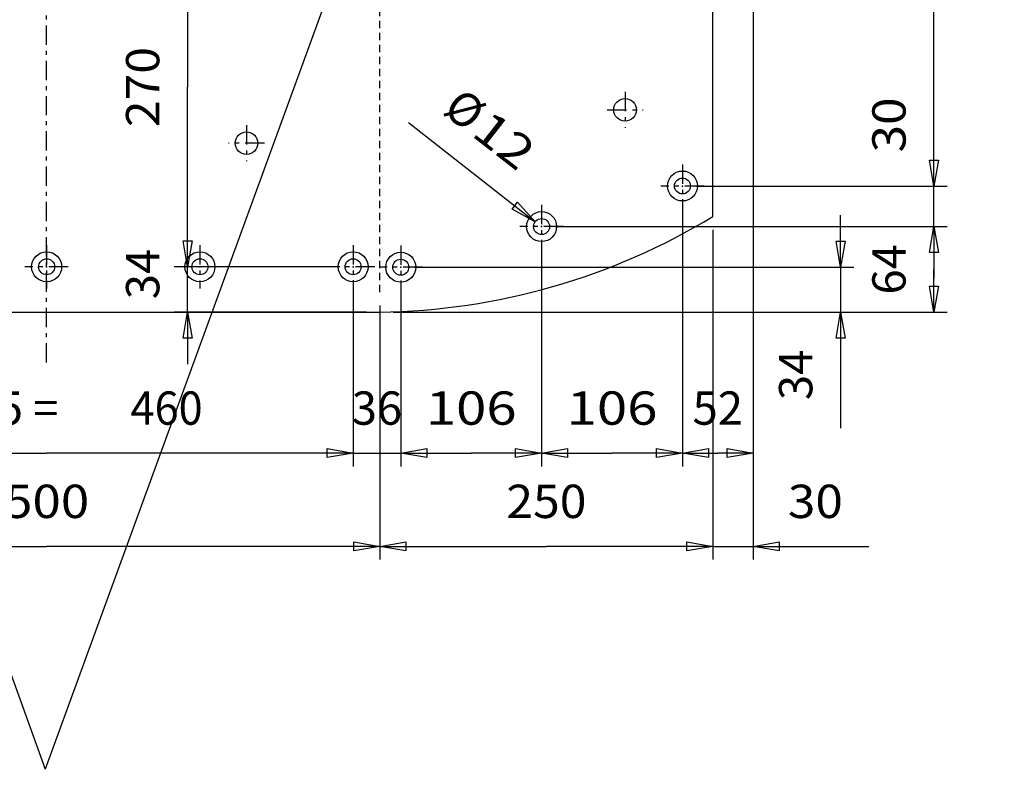
# Model space of a CAD drawing. Extents: x 0 to 39215, y -98771 to 0.
# Drawn here: x 36925 to 37664, y -94619 to -94056 of the extents above; entities that cross this region are included whole.
import ezdxf
from ezdxf.enums import TextEntityAlignment as Align

# ---------------------------------------------------------------- set-up
doc = ezdxf.new("R2010")
doc.units = 0
doc.linetypes.add('CENTER', pattern=[26.5, 14.5, -4.5, 3, -4.5])
doc.linetypes.add('DASHED', pattern=[9, 5.5, -3.5])
doc.layers.add('0___________________________________________________________________________', color=7, linetype='CONTINUOUS')
doc.layers.add('D10', color=7, linetype='CONTINUOUS')
doc.styles.add('STANDARD1000', font='txt')
doc.styles.add('STANDARD1059', font='txt', dxfattribs={"width": 1.058948})
doc.styles.add('STANDARD1091', font='txt', dxfattribs={"width": 1.091107})
doc.styles.add('STANDARD1125', font='txt', dxfattribs={"width": 1.12528})
doc.styles.add('STANDARD1200', font='txt', dxfattribs={"width": 1.199759})
doc.styles.add('STANDARD953', font='txt', dxfattribs={"width": 0.953052})
doc.dimstyles.new('TXT_0010_25_2', dxfattribs={"dimscale": 10, "dimtxt": 2.5, "dimasz": 0, "dimexe": 1, "dimexo": 1, "dimgap": 2.125, "dimtad": 1, "dimrnd": 0.001, "dimzin": 12, "dimtxsty": 'STANDARD1091', "dimsah": 1, "dimcen": 1.85, "dimclrd": 1, "dimclre": 2, "dimclrt": 3, "dimazin": 3, "dimtfac": 0.75, "dimtdec": 3, "dimtofl": 0, "dimtmove": 0, "dimatfit": 3, "dimfxl": 1, "dimtolj": 2, "dimtzin": 12, "dimarcsym": 0})

# ---------------------------------------------------------------- blocks, each defined once
blk = doc.blocks.new('*D0')
at = {"layer": 'D10', "color": 2, "linetype": 'Continuous', "transparency": 16777216, "style": 'STANDARD1091', "width": 1.091107}
blk.add_text('20', height=25, dxfattribs=at).set_placement((38155.456753, -96040), align=Align.CENTER)
blk = doc.blocks.new('GMS_Closed')
at = {"layer": 'D10', "color": 0, "linetype": 'Continuous'}
blk.add_lwpolyline([(-1, 0.176327), (0, 0), (-1, -0.176327)], close=True, dxfattribs=at)
blk = doc.blocks.new('*D84')
at = {"layer": '0___________________________________________________________________________', "color": 2, "linetype": 'Continuous', "transparency": 16777216}
for p, q in [((37475.58, -94007.98), (37475.58, -94461.25)), ((37445.46, -94213.73), (37445.46, -94461.25)), ((37445.46, -94451.25), (37406.46, -94451.25)), ((37445.46, -94451.25), (37562.3, -94451.25)), ((37475.58, -94451.25), (37562.3, -94451.25))]:
    blk.add_line(p, q, dxfattribs=at)
at = {"layer": '0___________________________________________________________________________', "color": 2, "linetype": 'Continuous', "transparency": 16777216, "xscale": 19.5, "yscale": 19.5, "zscale": 19.5}
blk.add_blockref('GMS_Closed', (37445.46, -94451.25), dxfattribs=at)
at = {"layer": '0___________________________________________________________________________', "color": 2, "linetype": 'Continuous', "transparency": 16777216, "xscale": 19.5, "yscale": 19.5, "zscale": 19.5, "rotation": 180}
blk.add_blockref('GMS_Closed', (37475.58, -94451.25), dxfattribs=at)
at = {"layer": '0___________________________________________________________________________', "color": 2, "linetype": 'Continuous', "transparency": 16777216, "style": 'STANDARD1091', "width": 1.091107}
blk.add_text('30', height=25, dxfattribs=at).set_placement((37522.3, -94430), align=Align.CENTER)
blk = doc.blocks.new('*D85')
at = {"layer": '0___________________________________________________________________________', "color": 2, "linetype": 'Continuous', "transparency": 16777216}
for p, q in [((37445.46, -94213.73), (37445.46, -94461.25)), ((37195.46, -94270.49), (37195.46, -94461.25)), ((37195.46, -94451.25), (37320.46, -94451.25)), ((37445.46, -94451.25), (37320.46, -94451.25))]:
    blk.add_line(p, q, dxfattribs=at)
at = {"layer": '0___________________________________________________________________________', "color": 2, "linetype": 'Continuous', "transparency": 16777216, "xscale": 19.5, "yscale": 19.5, "zscale": 19.5, "rotation": 180}
blk.add_blockref('GMS_Closed', (37195.46, -94451.25), dxfattribs=at)
at = {"layer": '0___________________________________________________________________________', "color": 2, "linetype": 'Continuous', "transparency": 16777216, "xscale": 19.5, "yscale": 19.5, "zscale": 19.5}
blk.add_blockref('GMS_Closed', (37445.46, -94451.25), dxfattribs=at)
at = {"layer": '0___________________________________________________________________________', "color": 2, "linetype": 'Continuous', "transparency": 16777216, "style": 'STANDARD1059', "width": 1.058948}
blk.add_text('250', height=25, dxfattribs=at).set_placement((37320.46, -94430), align=Align.CENTER)
blk = doc.blocks.new('*D86')
at = {"layer": '0___________________________________________________________________________', "color": 2, "linetype": 'Continuous', "transparency": 16777216}
for p, q in [((37195.46, -94270.49), (37195.46, -94461.25)), ((36695.46, -94285.49), (36695.46, -94461.25)), ((36695.46, -94451.25), (36945.46, -94451.25)), ((37195.46, -94451.25), (36945.46, -94451.25))]:
    blk.add_line(p, q, dxfattribs=at)
at = {"layer": '0___________________________________________________________________________', "color": 2, "linetype": 'Continuous', "transparency": 16777216, "xscale": 19.5, "yscale": 19.5, "zscale": 19.5, "rotation": 180}
blk.add_blockref('GMS_Closed', (36695.46, -94451.25), dxfattribs=at)
at = {"layer": '0___________________________________________________________________________', "color": 2, "linetype": 'Continuous', "transparency": 16777216, "xscale": 19.5, "yscale": 19.5, "zscale": 19.5}
blk.add_blockref('GMS_Closed', (37195.46, -94451.25), dxfattribs=at)
at = {"layer": '0___________________________________________________________________________', "color": 2, "linetype": 'Continuous', "transparency": 16777216, "style": 'STANDARD1125', "width": 1.12528}
blk.add_text('500', height=25, dxfattribs=at).set_placement((36945.46, -94430), align=Align.CENTER)
blk = doc.blocks.new('*D98')
at = {"layer": '0___________________________________________________________________________', "color": 2, "linetype": 'Continuous', "transparency": 16777216}
for p, q in [((37051.25, -94241.49), (37051.25, -94202.49)), ((37051.25, -94241.49), (37051.25, -94206.92)), ((37051.25, -94275.49), (37051.25, -94206.92)), ((37165.46, -94241.49), (37041.25, -94241.49)), ((37185.46, -94275.49), (37041.25, -94275.49)), ((37051.25, -94275.49), (37051.25, -94314.49))]:
    blk.add_line(p, q, dxfattribs=at)
at = {"layer": '0___________________________________________________________________________', "color": 2, "linetype": 'Continuous', "transparency": 16777216, "xscale": 19.5, "yscale": 19.5, "zscale": 19.5}
for p, rotation in [((37051.25, -94241.49), 270), ((37051.25, -94275.49), 90)]:
    blk.add_blockref('GMS_Closed', p, dxfattribs=dict(at, rotation=rotation))
at = {"layer": '0___________________________________________________________________________', "color": 2, "linetype": 'Continuous', "transparency": 16777216, "style": 'STANDARD1000'}
blk.add_text('34', height=25, rotation=90, dxfattribs=at).set_placement((37030, -94246.92), align=Align.CENTER)
blk = doc.blocks.new('*D99')
at = {"layer": '0___________________________________________________________________________', "color": 2, "linetype": 'Continuous', "transparency": 16777216}
for p, q in [((37541.25, -94241.8), (37541.25, -94202.8)), ((37221.18, -94241.8), (37551.25, -94241.8)), ((37541.25, -94241.8), (37541.25, -94362.59)), ((37205.46, -94275.49), (37551.25, -94275.49)), ((37541.25, -94275.49), (37541.25, -94362.59))]:
    blk.add_line(p, q, dxfattribs=at)
at = {"layer": '0___________________________________________________________________________', "color": 2, "linetype": 'Continuous', "transparency": 16777216, "xscale": 19.5, "yscale": 19.5, "zscale": 19.5}
for p, rotation in [((37541.25, -94241.8), 270), ((37541.25, -94275.49), 90)]:
    blk.add_blockref('GMS_Closed', p, dxfattribs=dict(at, rotation=rotation))
at = {"layer": '0___________________________________________________________________________', "color": 2, "linetype": 'Continuous', "transparency": 16777216, "style": 'STANDARD1000'}
blk.add_text('34', height=25, rotation=90, dxfattribs=at).set_placement((37520, -94322.59), align=Align.CENTER)
blk = doc.blocks.new('*D100')
at = {"layer": '0___________________________________________________________________________', "color": 2, "linetype": 'Continuous', "transparency": 16777216}
for p, q in [((37326.88, -94211.34), (37621.25, -94211.34)), ((37611.25, -94211.34), (37611.25, -94243.41)), ((37611.25, -94275.49), (37611.25, -94243.41)), ((37205.46, -94275.49), (37621.25, -94275.49))]:
    blk.add_line(p, q, dxfattribs=at)
at = {"layer": '0___________________________________________________________________________', "color": 2, "linetype": 'Continuous', "transparency": 16777216, "xscale": 19.5, "yscale": 19.5, "zscale": 19.5}
for p, rotation in [((37611.25, -94211.34), 90), ((37611.25, -94275.49), 270)]:
    blk.add_blockref('GMS_Closed', p, dxfattribs=dict(at, rotation=rotation))
at = {"layer": '0___________________________________________________________________________', "color": 2, "linetype": 'Continuous', "transparency": 16777216, "style": 'STANDARD1000'}
blk.add_text('64', height=25, rotation=90, dxfattribs=at).set_placement((37590, -94243.41), align=Align.CENTER)
blk = doc.blocks.new('*D101')
at = {"layer": '0___________________________________________________________________________', "color": 2, "linetype": 'Continuous', "transparency": 16777216}
for p, q in [((37611.25, -94180.87), (37611.25, -94095.06)), ((37611.25, -94211.34), (37611.25, -94095.06)), ((37432.58, -94180.87), (37621.25, -94180.87)), ((37326.88, -94211.34), (37621.25, -94211.34)), ((37611.25, -94211.34), (37611.25, -94250.34))]:
    blk.add_line(p, q, dxfattribs=at)
at = {"layer": '0___________________________________________________________________________', "color": 2, "linetype": 'Continuous', "transparency": 16777216, "xscale": 19.5, "yscale": 19.5, "zscale": 19.5}
for p, rotation in [((37611.25, -94180.87), 270), ((37611.25, -94211.34), 90)]:
    blk.add_blockref('GMS_Closed', p, dxfattribs=dict(at, rotation=rotation))
at = {"layer": '0___________________________________________________________________________', "color": 2, "linetype": 'Continuous', "transparency": 16777216, "style": 'STANDARD1091', "width": 1.091107}
blk.add_text('30', height=25, rotation=90, dxfattribs=at).set_placement((37590, -94135.06), align=Align.CENTER)
blk = doc.blocks.new('*D102')
at = {"layer": '0___________________________________________________________________________', "color": 2, "linetype": 'Continuous', "transparency": 16777216}
for p, q in [((37205.46, -93736.76), (37621.25, -93736.76)), ((37611.25, -93736.76), (37611.25, -93958.82)), ((37611.25, -94180.87), (37611.25, -93958.82)), ((37432.58, -94180.87), (37621.25, -94180.87))]:
    blk.add_line(p, q, dxfattribs=at)
at = {"layer": '0___________________________________________________________________________', "color": 2, "linetype": 'Continuous', "transparency": 16777216, "xscale": 19.5, "yscale": 19.5, "zscale": 19.5}
for p, rotation in [((37611.25, -93736.76), 90), ((37611.25, -94180.87), 270)]:
    blk.add_blockref('GMS_Closed', p, dxfattribs=dict(at, rotation=rotation))
at = {"layer": '0___________________________________________________________________________', "color": 2, "linetype": 'Continuous', "transparency": 16777216, "style": 'STANDARD1000'}
blk.add_text('444', height=25, rotation=90, dxfattribs=at).set_placement((37590, -93958.82), align=Align.CENTER)
blk = doc.blocks.new('*D211')
at = {"layer": '0___________________________________________________________________________', "color": 2, "linetype": 'Continuous', "transparency": 16777216}
blk.add_line((37216.86, -94133.27), (37312.15, -94207.64), dxfattribs=at)
at = {"layer": '0___________________________________________________________________________', "color": 2, "linetype": 'Continuous', "transparency": 16777216, "xscale": 19.5, "yscale": 19.5, "zscale": 19.5, "rotation": 322.028545637}
blk.add_blockref('GMS_Closed', (37312.15, -94207.64), dxfattribs=at)
at = {"layer": '0___________________________________________________________________________', "color": 2, "linetype": 'Continuous', "transparency": 16777216, "style": 'STANDARD1200'}
blk.add_text('%%c', height=25, rotation=-37.97145, dxfattribs=at).set_placement((37251.61, -94133.44), align=Align.CENTER)
at = {"layer": '0___________________________________________________________________________', "color": 2, "linetype": 'Continuous', "transparency": 16777216, "style": 'STANDARD1200', "width": 1.199761}
blk.add_text('12', height=25, rotation=-37.97146, dxfattribs=at).set_placement((37281.17, -94156.51), align=Align.CENTER)
blk = doc.blocks.new('*D225')
at = {"layer": '0___________________________________________________________________________', "color": 2, "linetype": 'Continuous', "transparency": 16777216}
for p, q in [((36715.46, -94251.49), (36715.46, -94391.25)), ((37175.46, -94251.49), (37175.46, -94391.25)), ((36715.46, -94381.25), (36945.46, -94381.25)), ((37175.46, -94381.25), (36945.46, -94381.25))]:
    blk.add_line(p, q, dxfattribs=at)
at = {"layer": '0___________________________________________________________________________', "color": 2, "linetype": 'Continuous', "transparency": 16777216, "xscale": 19.5, "yscale": 19.5, "zscale": 19.5, "rotation": 180}
blk.add_blockref('GMS_Closed', (36715.46, -94381.25), dxfattribs=at)
at = {"layer": '0___________________________________________________________________________', "color": 2, "linetype": 'Continuous', "transparency": 16777216, "xscale": 19.5, "yscale": 19.5, "zscale": 19.5}
blk.add_blockref('GMS_Closed', (37175.46, -94381.25), dxfattribs=at)
at = {"layer": '0___________________________________________________________________________', "color": 2, "linetype": 'Continuous', "transparency": 16777216, "style": 'STANDARD953'}
for s, width, p in [('4x115 =', 0.994632, (36894.83, -94360)), ('460', 0.953052, (37035.46, -94360))]:
    blk.add_text(s, height=25, dxfattribs=dict(at, width=width)).set_placement(p, align=Align.CENTER)
blk = doc.blocks.new('*D226')
at = {"layer": '0___________________________________________________________________________', "color": 2, "linetype": 'Continuous', "transparency": 16777216}
for p, q in [((37175.46, -94251.49), (37175.46, -94391.25)), ((37211.18, -94251.8), (37211.18, -94391.25)), ((37175.46, -94381.25), (37136.46, -94381.25)), ((37175.46, -94381.25), (37233.32, -94381.25)), ((37211.18, -94381.25), (37233.32, -94381.25)), ((37211.18, -94381.25), (37250.18, -94381.25))]:
    blk.add_line(p, q, dxfattribs=at)
at = {"layer": '0___________________________________________________________________________', "color": 2, "linetype": 'Continuous', "transparency": 16777216, "xscale": 19.5, "yscale": 19.5, "zscale": 19.5}
blk.add_blockref('GMS_Closed', (37175.46, -94381.25), dxfattribs=at)
at = {"layer": '0___________________________________________________________________________', "color": 2, "linetype": 'Continuous', "transparency": 16777216, "xscale": 19.5, "yscale": 19.5, "zscale": 19.5, "rotation": 180}
blk.add_blockref('GMS_Closed', (37211.18, -94381.25), dxfattribs=at)
at = {"layer": '0___________________________________________________________________________', "color": 2, "linetype": 'Continuous', "transparency": 16777216, "style": 'STANDARD1000'}
blk.add_text('36', height=25, dxfattribs=at).set_placement((37193.32, -94360), align=Align.CENTER)
blk = doc.blocks.new('*D227')
at = {"layer": '0___________________________________________________________________________', "color": 2, "linetype": 'Continuous', "transparency": 16777216}
for p, q in [((37316.88, -94221.34), (37316.88, -94391.25)), ((37211.18, -94251.8), (37211.18, -94391.25)), ((37211.18, -94381.25), (37264.03, -94381.25)), ((37316.88, -94381.25), (37264.03, -94381.25))]:
    blk.add_line(p, q, dxfattribs=at)
at = {"layer": '0___________________________________________________________________________', "color": 2, "linetype": 'Continuous', "transparency": 16777216, "xscale": 19.5, "yscale": 19.5, "zscale": 19.5, "rotation": 180}
blk.add_blockref('GMS_Closed', (37211.18, -94381.25), dxfattribs=at)
at = {"layer": '0___________________________________________________________________________', "color": 2, "linetype": 'Continuous', "transparency": 16777216, "xscale": 19.5, "yscale": 19.5, "zscale": 19.5}
blk.add_blockref('GMS_Closed', (37316.88, -94381.25), dxfattribs=at)
at = {"layer": '0___________________________________________________________________________', "color": 2, "linetype": 'Continuous', "transparency": 16777216, "style": 'STANDARD1200', "width": 1.2}
blk.add_text('106', height=25, dxfattribs=at).set_placement((37264.03, -94360), align=Align.CENTER)
blk = doc.blocks.new('*D228')
at = {"layer": '0___________________________________________________________________________', "color": 2, "linetype": 'Continuous', "transparency": 16777216}
for p, q in [((37422.58, -94190.87), (37422.58, -94391.25)), ((37316.88, -94221.34), (37316.88, -94391.25)), ((37316.88, -94381.25), (37369.73, -94381.25)), ((37422.58, -94381.25), (37369.73, -94381.25))]:
    blk.add_line(p, q, dxfattribs=at)
at = {"layer": '0___________________________________________________________________________', "color": 2, "linetype": 'Continuous', "transparency": 16777216, "xscale": 19.5, "yscale": 19.5, "zscale": 19.5, "rotation": 180}
blk.add_blockref('GMS_Closed', (37316.88, -94381.25), dxfattribs=at)
at = {"layer": '0___________________________________________________________________________', "color": 2, "linetype": 'Continuous', "transparency": 16777216, "xscale": 19.5, "yscale": 19.5, "zscale": 19.5}
blk.add_blockref('GMS_Closed', (37422.58, -94381.25), dxfattribs=at)
at = {"layer": '0___________________________________________________________________________', "color": 2, "linetype": 'Continuous', "transparency": 16777216, "style": 'STANDARD1200', "width": 1.2}
blk.add_text('106', height=25, dxfattribs=at).set_placement((37369.73, -94360), align=Align.CENTER)
blk = doc.blocks.new('*D229')
at = {"layer": '0___________________________________________________________________________', "color": 2, "linetype": 'Continuous', "transparency": 16777216}
for p, q in [((37475.58, -94007.98), (37475.58, -94391.25)), ((37422.58, -94190.87), (37422.58, -94391.25)), ((37422.58, -94381.25), (37449.08, -94381.25)), ((37475.58, -94381.25), (37449.08, -94381.25))]:
    blk.add_line(p, q, dxfattribs=at)
at = {"layer": '0___________________________________________________________________________', "color": 2, "linetype": 'Continuous', "transparency": 16777216, "xscale": 19.5, "yscale": 19.5, "zscale": 19.5, "rotation": 180}
blk.add_blockref('GMS_Closed', (37422.58, -94381.25), dxfattribs=at)
at = {"layer": '0___________________________________________________________________________', "color": 2, "linetype": 'Continuous', "transparency": 16777216, "xscale": 19.5, "yscale": 19.5, "zscale": 19.5}
blk.add_blockref('GMS_Closed', (37475.58, -94381.25), dxfattribs=at)
at = {"layer": '0___________________________________________________________________________', "color": 2, "linetype": 'Continuous', "transparency": 16777216, "style": 'STANDARD1000'}
blk.add_text('52', height=25, dxfattribs=at).set_placement((37449.08, -94360), align=Align.CENTER)
blk = doc.blocks.new('*D306')
at = {"layer": '0___________________________________________________________________________', "color": 2, "linetype": 'Continuous', "transparency": 16777216}
for p, q in [((37170.46, -93971.76), (37041.25, -93971.76)), ((37051.25, -93971.76), (37051.25, -94106.63)), ((37051.25, -94241.49), (37051.25, -94106.63)), ((37165.46, -94241.49), (37041.25, -94241.49))]:
    blk.add_line(p, q, dxfattribs=at)
at = {"layer": '0___________________________________________________________________________', "color": 2, "linetype": 'Continuous', "transparency": 16777216, "xscale": 19.5, "yscale": 19.5, "zscale": 19.5}
for p, rotation in [((37051.25, -93971.76), 90), ((37051.25, -94241.49), 270)]:
    blk.add_blockref('GMS_Closed', p, dxfattribs=dict(at, rotation=rotation))
at = {"layer": '0___________________________________________________________________________', "color": 2, "linetype": 'Continuous', "transparency": 16777216, "style": 'STANDARD1059', "width": 1.058948}
blk.add_text('270', height=25, rotation=90, dxfattribs=at).set_placement((37030, -94106.63), align=Align.CENTER)

msp = doc.modelspace()

# ---------------------------------------------------------------- linework, layer by layer
at = {"layer": '0___________________________________________________________________________', "color": 1, "linetype": 'CENTER'}
for p, q in [((36945.46, -94313.34), (36945.46, -93702.92)), ((37379.46, -94110.26, 0), (37379.46, -94137.26, 0)), ((37365.96, -94123.76, 0), (37392.96, -94123.76, 0)), ((37095.46, -94135.26), (37095.46, -94162.26)), ((37108.96, -94148.76), (37081.96, -94148.76)), ((37422.58, -94164.62), (37422.58, -94197.12)), ((37438.83, -94180.87), (37406.33, -94180.87)), ((37316.88, -94195.09), (37316.88, -94227.59)), ((37333.13, -94211.34), (37300.63, -94211.34)), ((36945.46, -94225.24), (36945.46, -94257.74)), ((37060.46, -94225.24), (37060.46, -94257.74)), ((37175.46, -94225.24), (37175.46, -94257.74)), ((37211.18, -94225.55), (37211.18, -94258.05)), ((36961.71, -94241.49), (36929.21, -94241.49)), ((37076.71, -94241.49), (37044.21, -94241.49)), ((37191.71, -94241.49), (37159.21, -94241.49)), ((37227.43, -94241.8), (37194.93, -94241.8))]:
    msp.add_line(p, q, dxfattribs=at)
at = {"layer": '0___________________________________________________________________________', "color": 2, "linetype": 'DASHED'}
msp.add_line((37195.46, -94260.49, 0), (37195.46, -93751.76, 0), dxfattribs=at)
at = {"layer": '0___________________________________________________________________________', "color": 2, "linetype": 'Continuous'}
for p in [(36710.46, -93971.76), (37180.46, -93971.76)]:
    msp.add_line(p, (36944.36, -94618.49), dxfattribs=at)
at = {"layer": '0___________________________________________________________________________', "color": 7, "linetype": 'Continuous'}
for p, q in [((37445.46, -94203.73, 0), (37445.46, -94030.29, 0)), ((36695.46, -94275.49), (37195.46, -94275.49))]:
    msp.add_line(p, q, dxfattribs=at)
for centre, radius in [((37379.46, -94123.76, 0), 8.5), ((37095.46, -94148.76), 8.5), ((37422.58, -94180.87), 11.25), ((37422.58, -94180.87), 6), ((37316.88, -94211.34), 11.25), ((37316.88, -94211.34), 6), ((36945.46, -94241.49), 11.25), ((37060.46, -94241.49), 11.25), ((37175.46, -94241.49), 11.25), ((37211.18, -94241.8), 11.25), ((36945.46, -94241.49), 6), ((37060.46, -94241.49), 6), ((37175.46, -94241.49), 6), ((37211.18, -94241.8), 6)]:
    msp.add_circle(centre, radius, dxfattribs=at)
msp.add_arc((37188.96, -93781.53, 0), 494, -89.2467, -58.72005, dxfattribs=at)
at = {"layer": '0___________________________________________________________________________', "color": 2}
for p in [(37379.46, -94123.76, 0), (37095.46, -94148.76), (37422.58, -94180.87), (37316.88, -94211.34), (36945.46, -94241.49), (37060.46, -94241.49), (37175.46, -94241.49), (37211.18, -94241.8)]:
    msp.add_point(p, dxfattribs=at)

# ---------------------------------------------------------------- dimensions: what is measured, and where the dimension line sits
at = {"layer": '0___________________________________________________________________________', "color": 2, "linetype": 'Continuous'}
for base, p1, p2, override, picture, middle in [((37611.25, -94180.87), (37422.58, -94180.87), (37195.46, -93736.76), {"dimasz": 1.95, "dimdec": 0, "dimzin": 8, "dimtxsty": 'STANDARD1000', "dimtdec": 2, "dimtolj": 1, "dimtzin": 8}, '*D102', (37611.25, -93958.82)), ((37051.25, -94241.49), (37175.46, -94241.49), (37180.46, -93971.76), {"dimasz": 1.95, "dimdec": 0, "dimzin": 8, "dimtxsty": 'STANDARD1059', "dimtdec": 2, "dimtolj": 1, "dimtzin": 8}, '*D306', (37051.25, -94106.63)), ((37611.25, -94211.34), (37316.88, -94211.34), (37422.58, -94180.87), {"dimasz": 1.95, "dimdec": 0, "dimzin": 8, "dimtdec": 2, "dimtolj": 1, "dimtzin": 8}, '*D101', (37611.25, -94135.06)), ((37051.25, -94275.49), (37195.46, -94275.49), (37175.46, -94241.49), {"dimasz": 1.95, "dimdec": 0, "dimzin": 8, "dimtxsty": 'STANDARD1000', "dimtdec": 2, "dimtolj": 1, "dimtzin": 8}, '*D98', (37051.25, -94246.92)), ((37541.25, -94275.49), (37195.46, -94275.49), (37211.18, -94241.8), {"dimasz": 1.95, "dimdec": 0, "dimzin": 8, "dimtxsty": 'STANDARD1000', "dimtdec": 2, "dimtolj": 1, "dimtzin": 8}, '*D99', (37541.25, -94322.59)), ((37611.25, -94275.49), (37195.46, -94275.49), (37316.88, -94211.34), {"dimasz": 1.95, "dimdec": 0, "dimzin": 8, "dimtxsty": 'STANDARD1000', "dimtdec": 2, "dimtolj": 1, "dimtzin": 8}, '*D100', (37611.25, -94243.41))]:
    dim = msp.add_linear_dim(base=base, p1=p1, p2=p2, angle=90, dimstyle='TXT_0010_25_2', override=override, dxfattribs=at)
    dim.commit()
    dim.dimension.update_dxf_attribs({"geometry": picture, "text_midpoint": middle, "dimtype": 160})
for base, p1, p2, override, picture, middle in [((37475.58, -94451.25), (37475.58, -93997.98), (37445.46, -94203.73), {"dimasz": 1.95, "dimdec": 0, "dimzin": 8, "dimtdec": 2, "dimtolj": 1, "dimtzin": 8}, '*D84', (37522.3, -94451.25)), ((37422.58, -94381.25), (37422.58, -94180.87), (37475.58, -93997.98), {"dimasz": 1.95, "dimdec": 0, "dimrnd": 4, "dimzin": 8, "dimtxsty": 'STANDARD1000', "dimtdec": 2, "dimtolj": 1, "dimtzin": 8}, '*D229', (37449.08, -94381.25)), ((37316.88, -94381.25), (37316.88, -94211.34), (37422.58, -94180.87), {"dimasz": 1.95, "dimdec": 0, "dimzin": 8, "dimtxsty": 'STANDARD1200', "dimtdec": 2, "dimtolj": 1, "dimtzin": 8}, '*D228', (37369.73, -94381.25)), ((37445.46, -94451.25), (37445.46, -94203.73), (37195.46, -94260.49), {"dimasz": 1.95, "dimdec": 0, "dimzin": 8, "dimtxsty": 'STANDARD1059', "dimtdec": 2, "dimtolj": 1, "dimtzin": 8}, '*D85', (37320.46, -94451.25)), ((37211.18, -94381.25), (37211.18, -94241.8), (37316.88, -94211.34), {"dimasz": 1.95, "dimdec": 0, "dimzin": 8, "dimtxsty": 'STANDARD1200', "dimtdec": 2, "dimtolj": 1, "dimtzin": 8}, '*D227', (37264.03, -94381.25)), ((37175.46, -94381.25), (37175.46, -94241.49), (37211.18, -94241.8), {"dimasz": 1.95, "dimdec": 0, "dimzin": 8, "dimtxsty": 'STANDARD1000', "dimtdec": 2, "dimtolj": 1, "dimtzin": 8}, '*D226', (37193.32, -94381.25)), ((37195.46, -94451.25), (37195.46, -94260.49), (36695.46, -94275.49), {"dimasz": 1.95, "dimdec": 0, "dimzin": 8, "dimtxsty": 'STANDARD1125', "dimtdec": 2, "dimtolj": 1, "dimtzin": 8}, '*D86', (36945.46, -94451.25))]:
    dim = msp.add_linear_dim(base=base, p1=p1, p2=p2, dimstyle='TXT_0010_25_2', override=override, dxfattribs=at)
    dim.commit()
    dim.dimension.update_dxf_attribs({"geometry": picture, "text_midpoint": middle, "dimtype": 160})
dim = msp.add_diameter_dim_2p(p1=(37321.61, -94215.03), p2=(37312.15, -94207.64), dimstyle='TXT_0010_25_2', override={"dimasz": 1.95, "dimdec": 0, "dimzin": 8, "dimtxsty": 'STANDARD1200', "dimtdec": 2, "dimtolj": 1, "dimtzin": 8}, dxfattribs=at)
dim.commit()
dim.dimension.update_dxf_attribs({"geometry": '*D211', "text_midpoint": (37268.1, -94173.26), "dimtype": 163})
dim = msp.add_linear_dim(base=(36715.46, -94381.25), p1=(36715.46, -94241.49), p2=(37175.46, -94241.49), text='4x115 = 460', dimstyle='TXT_0010_25_2', override={"dimasz": 1.95, "dimdec": 0, "dimzin": 8, "dimtxsty": 'STANDARD953', "dimtdec": 2, "dimtolj": 1, "dimtzin": 8}, dxfattribs=at)
dim.commit()
dim.dimension.update_dxf_attribs({"geometry": '*D225', "text_midpoint": (36945.46, -94381.25), "dimtype": 160})
at = {"layer": 'D10', "color": 2, "linetype": 'Continuous'}
dim = msp.add_linear_dim(base=(0, 0), p1=(38145.46, -96186.76), p2=(38165.46, -96195.76), dimstyle='TXT_0010_25_2', override={"dimdec": 0, "dimzin": 8, "dimtdec": 2, "dimtolj": 1, "dimtzin": 8}, dxfattribs=at)
dim.commit()
dim.dimension.update_dxf_attribs({"geometry": '*D0', "text_midpoint": (38155.46, -96061.25), "dimtype": 160})

doc.saveas('drawing.dxf')
